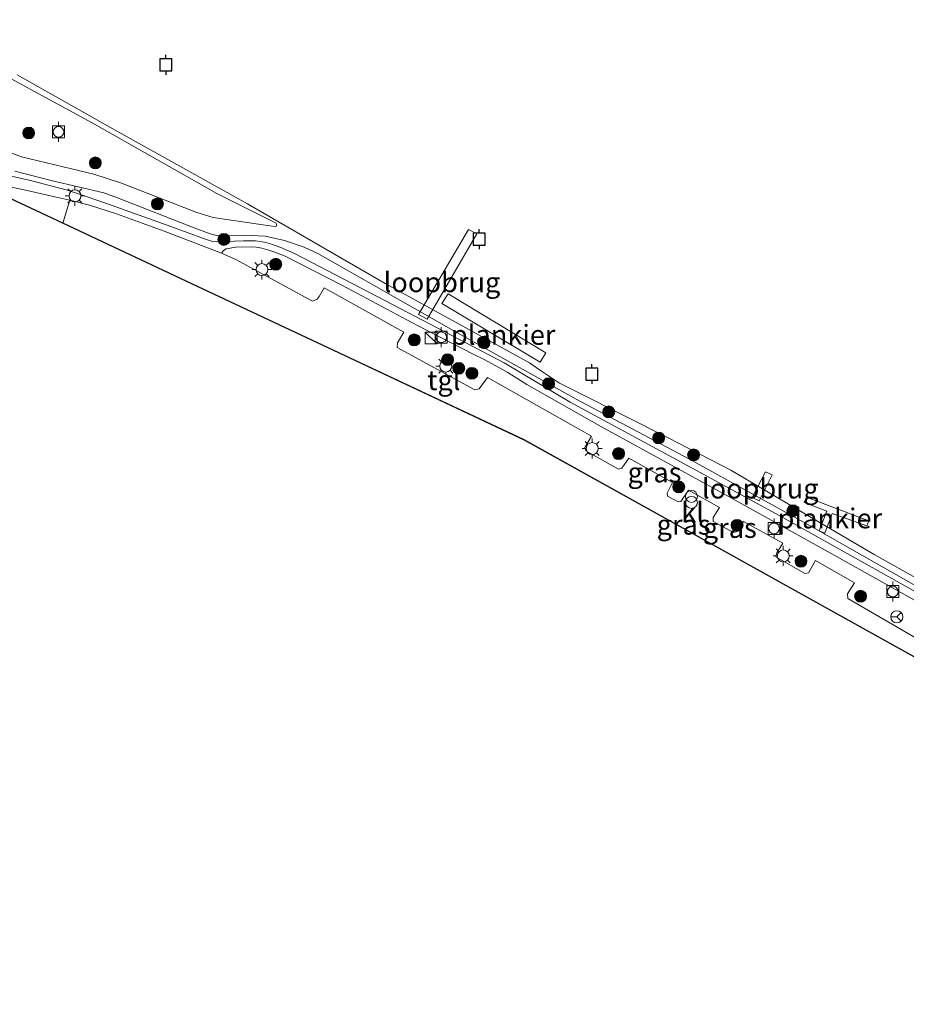
# Model space of a CAD drawing. Units: metres. Extents: x 109998 to 120001, y 493748 to 499888.
# Drawn here: x 116657 to 116769, y 493881 to 494004 of the extents above; entities that cross this region are included whole.
import ezdxf
from ezdxf.enums import TextEntityAlignment as Align

# ---------------------------------------------------------------- set-up
doc = ezdxf.new("R2010")
doc.units = ezdxf.units.M
doc.layers.get('0').update_dxf_attribs({"lineweight": 25})
for name, color, linetype, lineweight in [('B-ME-AL-OVERIG-GV-B7', 7, 'BV-GELEIDERAIL', 18), ('B-ME-GR-BOOM-S-B1', 93, 'Continuous', 18), ('B-ME-GW-KRUINLIJN-L-B1', 93, 'Continuous', 18), ('B-ME-GW-TEENLIJN-L-B1', 93, 'Continuous', 18), ('B-ME-IE-GRASLAND-GV-B6', 93, 'Continuous', 18), ('B-ME-IE-INRICHTINGSELEMENT-S-B1', 253, 'Continuous', 18), ('B-ME-IE-MEUBILAIR_WEGMEUBILAIR-LICHTMAST-S-B1', 8, 'Continuous', 18), ('B-ME-KW-LOOPBRUG-GV-B7', 213, 'Continuous', 18), ('B-ME-OB-WATERLIJN-L-B1', 133, 'OB-WATERLIJN', 18), ('B-ME-OG-WATER-GV-B6', 153, 'Continuous', 18), ('B-ME-VH-VERH_SOORT-BITUMEN-GV-B6', 8, 'IE-TERREINAFSCHEIDING-NATUURLIJK-HOUTWAL', 18), ('B-ME-VH-VERH_SOORT-KLINKERS-GV-B6', 8, 'IE-TERREINAFSCHEIDING-NATUURLIJK-HOUTWAL', 18), ('B-ME-VH-VERH_SOORT-TEGELS-GV-B6', 8, 'Continuous', 18), ('B-ME-VV-BOLDER-S-B1', 213, 'Continuous', 18), ('B-ME-VW-MEUBILAIR_WEGMEUBILAIR-RONA-S-B1', 8, 'Continuous', 18)]:
    doc.layers.add(name, color=color, linetype=linetype, lineweight=lineweight)
doc.layers.add('B-ME-KG-KADASTRAAL-OPNAMEDTMGRENS-L-B1', color=10, linetype='Continuous')
doc.layers.add('B-ME-VV-AFMEERCONSTRUCTIE-S-B1', color=10, linetype='Continuous')
doc.styles.add('NLCS-ISO', font='NLCS-ISO.TTF')
doc.linetypes.add('BV-GELEIDERAIL', pattern='A,10,-3,[108,NLCS.SHX,S=1,R=0,X=0,Y=0],-3', length=16)
doc.linetypes.add('IE-TERREINAFSCHEIDING-NATUURLIJK-HOUTWAL', pattern='A,7,-1.5,[67,NLCS.SHX,S=0.75,R=45,X=0,Y=0],-1.5,7,-1.5,[70,NLCS.SHX,S=0.75,R=0,X=0,Y=0],-1.5', length=20)
doc.linetypes.add('OB-WATERLIJN', pattern='A,10,[32,NLCS.SHX,S=2,R=0,X=0,Y=0],-12', length=22)

# ---------------------------------------------------------------- blocks, each defined once
blk = doc.blocks.new('d25BN_FeatureWriter_4_5_FMEBLOCK5')
at = {"layer": 'B-ME-KG-KADASTRAAL-OPNAMEDTMGRENS-L-B1'}
blk.add_polyline3d([(214.18, 14.84, 1.05), (172.42, 38.06, 1.1), (131.24, 60.95, 1.19), (86.82, 85.65, 0.98), (46.51, 104.58, 1.77), (28.93, 112.84, 2.81), (22.31, 115.95, 2.65)], dxfattribs=at)
blk = doc.blocks.new('boom')
h = blk.add_hatch(color=256)
edge = h.paths.add_edge_path()
edge.add_arc((0, 0), 0.75, 0, 360)
blk.add_circle((0, 0), 0.75)
blk = doc.blocks.new('kast')
blk.add_line((-0.75, -0.75), (0.75, 0.75))
blk.add_lwpolyline([(-0.75, 0.75), (0.75, 0.75), (0.75, -0.75), (-0.75, -0.75)], close=True)
blk = doc.blocks.new('prullenbak')
for centre in [(-0.375, 0), (0.375, 0)]:
    blk.add_circle(centre, 0.75)
blk = doc.blocks.new('lantaarnpaal')
for p, q in [((0, 0.75), (0, 1.25)), ((-0.75, 0), (-1.25, 0)), ((-0.88, 0.88), (-0.53, 0.53)), ((0.53, 0.53), (0.88, 0.88)), ((0.75, 0), (1.25, 0)), ((-0.53, -0.53), (-0.88, -0.88)), ((0, -0.75), (0, -1.25)), ((0.53, -0.53), (0.88, -0.88))]:
    blk.add_line(p, q)
blk.add_circle((0, 0), 0.75)
blk = doc.blocks.new('meerpaal')
for p, q in [((-0.75, 0), (-1.25, 0)), ((0.75, 0.75), (-0.75, 0.75)), ((-0.75, 0.75), (-0.75, -0.75)), ((0.75, -0.75), (0.75, 0.75)), ((0.75, 0), (1.25, 0)), ((-0.75, -0.75), (0.75, -0.75))]:
    blk.add_line(p, q)
blk = doc.blocks.new('bolder')
for p, q in [((-0.75, 0), (-1.25, 0)), ((-0.75, 0.75), (-0.75, -0.75)), ((0.75, 0.75), (-0.75, 0.75)), ((0.75, -0.75), (0.75, 0.75)), ((0.75, 0), (1.25, 0)), ((-0.75, -0.75), (0.75, -0.75))]:
    blk.add_line(p, q)
blk.add_circle((0, 0), 0.673)
blk = doc.blocks.new('wegwijzer')
for q in [(-0.53, -0.53), (0, 0.75), (0.53, -0.53)]:
    blk.add_line((0, 0), q)
blk.add_circle((0, 0), 0.75)

msp = doc.modelspace()

# ---------------------------------------------------------------- linework, layer by layer
at = {"layer": 'B-ME-AL-OVERIG-GV-B7'}
for points in [[(116722.714, 493961.375, 0.5), (116710.396, 493968.744, 0.51), (116711.162, 493969.963, 0.526), (116723.426, 493962.522, 0.516), (116722.714, 493961.375, 0.5)], [(116757.753, 493940.208, 0.723), (116758.728, 493942.652, 0.672), (116755.857, 493943.763, 0.631), (116756.155, 493944.426, 0.645), (116763.986, 493941.476, 0.649), (116763.735, 493940.836, 0.649), (116759.367, 493942.386, 0.651), (116758.46, 493939.929, 0.69), (116757.753, 493940.208, 0.723)]]:
    msp.add_polyline3d(points, dxfattribs=at)
at = {"layer": 'B-ME-GW-KRUINLIJN-L-B1'}
for points in [[(116630.581, 493999.964, 0.826), (116630.618, 494000.583, 0.737), (116631.092, 494001.184, 0.732), (116633.497, 494002.474, 0.737), (116637.03, 494004, 0.884), (116639.015, 494004.343, 0.921), (116640.945, 494004.341, 0.984), (116642.766, 494004.085, 0.984), (116644.404, 494003.61, 0.81), (116646.624, 494002.679, 0.648), (116649.554, 494001.037, 0.485), (116653.902, 493998.211, 0.485), (116666.476, 493991.407, 0.579), (116682.125, 493982.524, 0.485), (116689.586, 493978.82, 0.548), (116689.676, 493978.492, 0.595)], [(116656.78, 493985.328, 2.898), (116661.531, 493984.103, 2.84), (116667.956, 493982.604, 2.577), (116669.685, 493981.983, 2.483), (116679.494, 493978.131, 2.037), (116681.551, 493977.383, 1.989), (116682.388, 493977.236, 1.932), (116685.611, 493977.29, 1.863), (116688.209, 493977.194, 1.761), (116690.62, 493976.653, 1.37), (116693.1, 493975.808, 1.208), (116694.832, 493974.986, 1.012), (116711.583, 493965.465, 1.073), (116727.257, 493956.741, 0.87), (116741.482, 493949.212, 0.945), (116756.993, 493940.605, 0.945), (116776.575, 493929.513, 0.972), (116791.641, 493921.07, 0.776), (116808.143, 493911.963, 0.839), (116825.58, 493902.441, 0.785), (116844.343, 493891.81, 0.668), (116848.112, 493889.829, 0.645)]]:
    msp.add_polyline3d(points, dxfattribs=at)
at = {"layer": 'B-ME-GW-TEENLIJN-L-B1'}
msp.add_polyline3d([(116689.676, 493978.492, 0.595), (116689.512, 493978.402, 0.611), (116688.784, 493978.457, 0.611), (116681.685, 493979.502, 1.146), (116679.628, 493980.16, 1.204), (116670.182, 493983.847, 1.288), (116666.724, 493984.961, 1.467), (116662.865, 493985.894, 1.766), (116657.641, 493987.137, 2.023), (116655.494, 493987.922, 2.133), (116654.038, 493988.634, 2.202), (116650.817, 493989.966, 2.296), (116643.956, 493993.196, 1.923), (116640.863, 493995.001, 2.028), (116637.788, 493996.935, 1.74), (116635.528, 493998.297, 1.408)], dxfattribs=at)
at = {"layer": 'B-ME-IE-GRASLAND-GV-B6'}
for points in [[(116653.902, 493998.211, 0.485), (116666.476, 493991.407, 0.579), (116682.125, 493982.524, 0.485), (116689.586, 493978.82, 0.548), (116689.676, 493978.492, 0.595)], [(116655.494, 493987.922, 2.133), (116657.641, 493987.137, 2.023), (116662.865, 493985.894, 1.766), (116666.724, 493984.961, 1.467), (116670.182, 493983.847, 1.288), (116679.628, 493980.16, 1.204), (116681.685, 493979.502, 1.146), (116688.784, 493978.457, 0.611), (116689.512, 493978.402, 0.611), (116689.676, 493978.492, 0.595), (116689.586, 493978.82, 0.548), (116682.125, 493982.524, 0.485), (116666.476, 493991.407, 0.579), (116653.902, 493998.211, 0.485)], [(116657.063, 493997.414, -0.427), (116669.384, 493990.488, -0.427), (116685.995, 493981.217, -0.427), (116703.291, 493971.258, -0.427), (116721.384, 493961.299, -0.427), (116722.647, 493960.392, -0.427), (116725.173, 493958.751, -0.427), (116727.56, 493957.5, -0.427), (116738.712, 493951.918, -0.427), (116746.667, 493947.821, -0.427), (116751.564, 493944.944, -0.427), (116764.65, 493937.253, -0.427), (116771.294, 493933.501, -0.427), (116784.114, 493926.324, -0.427), (116796.966, 493919.179, -0.427), (116810.614, 493911.909, -0.427), (116826.132, 493902.904, -0.427), (116839.062, 493895.587, -0.427), (116848.114, 493890.557, -0.427)], [(116689.676, 493978.492, 0.595), (116689.512, 493978.402, 0.611), (116688.784, 493978.457, 0.611), (116681.685, 493979.502, 1.146), (116679.628, 493980.16, 1.204), (116670.182, 493983.847, 1.288), (116666.724, 493984.961, 1.467), (116662.865, 493985.894, 1.766), (116657.641, 493987.137, 2.023), (116655.494, 493987.922, 2.133)], [(116783.423, 493924.929, 1.012), (116767.902, 493933.623, 0.882), (116752.818, 493942.083, 1.017), (116739.434, 493949.37, 0.895), (116726.502, 493956.344, 0.895), (116718.188, 493961.3, 1.048), (116704.289, 493968.557, 1.224), (116691.903, 493975.015, 1.296), (116690.172, 493975.751, 1.422), (116689.017, 493976.158, 1.449), (116688.112, 493976.44, 1.48), (116687.004, 493976.581, 1.633), (116685.506, 493976.583, 1.827), (116683.211, 493976.507, 2.088), (116682.103, 493976.477, 2.169), (116681.619, 493976.509, 2.173), (116680.488, 493976.884, 2.182), (116676.369, 493978.403, 2.178), (116668.989, 493981.048, 2.7), (116664.917, 493982.457, 2.682), (116663.216, 493982.989, 2.731), (116658.754, 493984.164, 2.776), (116649.563, 493986.265, 3.204)], [(116656.78, 493985.328, 2.898), (116661.531, 493984.103, 2.84), (116667.956, 493982.604, 2.577), (116669.685, 493981.983, 2.483), (116679.494, 493978.131, 2.037), (116681.551, 493977.383, 1.989), (116682.388, 493977.236, 1.932), (116685.611, 493977.29, 1.863), (116688.209, 493977.194, 1.761), (116690.62, 493976.653, 1.37), (116693.1, 493975.808, 1.208), (116694.832, 493974.986, 1.012), (116711.583, 493965.465, 1.073), (116727.257, 493956.741, 0.87), (116741.482, 493949.212, 0.945), (116756.993, 493940.605, 0.945), (116776.575, 493929.513, 0.972), (116791.641, 493921.07, 0.776), (116808.143, 493911.963, 0.839), (116825.58, 493902.441, 0.785), (116844.343, 493891.81, 0.668), (116848.112, 493889.829, 0.645)], [(116848.114, 493890.557, -0.427), (116848.112, 493889.829, 0.645), (116844.343, 493891.81, 0.668), (116825.58, 493902.441, 0.785), (116808.143, 493911.963, 0.839), (116791.641, 493921.07, 0.776), (116776.575, 493929.513, 0.972), (116756.993, 493940.605, 0.945), (116741.482, 493949.212, 0.945), (116727.257, 493956.741, 0.87), (116711.583, 493965.465, 1.073), (116694.832, 493974.986, 1.012), (116693.1, 493975.808, 1.208), (116690.62, 493976.653, 1.37), (116688.209, 493977.194, 1.761), (116685.611, 493977.29, 1.863), (116682.388, 493977.236, 1.932), (116681.551, 493977.383, 1.989), (116679.494, 493978.131, 2.037), (116669.685, 493981.983, 2.483), (116667.956, 493982.604, 2.577), (116661.531, 493984.103, 2.84), (116656.78, 493985.328, 2.898)], [(116783.099, 493919.065, 1.172), (116761.324, 493931.715, 1.243), (116761.296, 493932.29, 1.23), (116762.187, 493933.663, 1.172), (116757.305, 493936.477, 1.199), (116756.398, 493934.948, 1.154), (116755.95, 493934.837, 1.178), (116752.313, 493936.95, 1.182), (116752.423, 493937.457, 1.197), (116753.205, 493938.653, 1.167), (116748.245, 493941.361, 1.002), (116747.393, 493940.116, 1.025), (116746.977, 493939.986, 1.044), (116744.444, 493941.387, 1.003), (116744.429, 493941.861, 0.999), (116745.224, 493943.122, 0.969), (116741.337, 493945.298, 1.002), (116740.4, 493943.895, 1.01), (116740.028, 493943.829, 1.004), (116738.718, 493944.554, 1.058), (116738.674, 493944.945, 1.036), (116739.33, 493946.27, 0.996), (116733.84, 493949.335, 1.023), (116732.965, 493948.072, 1.144), (116732.566, 493947.956, 1.135), (116728.45, 493950.233, 1.091), (116728.342, 493950.664, 1.059), (116729.163, 493952.065, 1.143), (116716.097, 493959.435, 1.338), (116715.076, 493958.034, 1.306), (116714.527, 493957.893, 1.306), (116704.793, 493963.22, 1.328), (116704.813, 493963.78, 1.317), (116705.634, 493965.145, 1.311), (116695.597, 493970.68, 1.532), (116694.984, 493969.588, 1.536), (116694.737, 493969.276, 1.536), (116694.158, 493969.029, 1.563), (116684.524, 493974.265, 1.784), (116682.723, 493975.049, 1.618), (116682.986, 493975.371, 1.647), (116683.299, 493975.578, 1.659), (116684.522, 493975.798, 1.707), (116686.473, 493975.835, 1.599), (116687.084, 493975.809, 1.557), (116687.799, 493975.691, 1.561), (116688.67, 493975.443, 1.482), (116689.44, 493975.174, 1.411), (116690.732, 493974.663, 1.338), (116697.848, 493971.032, 1.243), (116707.257, 493965.997, 1.08), (116714.392, 493962.311, 1.096), (116715.629, 493961.745, 1.112), (116717.158, 493960.888, 1.059), (116718.668, 493960.067, 1.054), (116721.07, 493958.571, 1.038), (116730.424, 493953.263, 0.996), (116745.693, 493944.907, 0.981), (116759.251, 493937.355, 1.075), (116781.672, 493924.822, 0.981)]]:
    msp.add_polyline3d(points, dxfattribs=at)
at = {"layer": 'B-ME-KW-LOOPBRUG-GV-B7'}
for points in [[(116707.476, 493967.355, 1.497), (116713.743, 493978.026, 1.779), (116714.795, 493977.465, 1.794), (116708.529, 493966.782, 1.456), (116707.476, 493967.355, 1.497)], [(116749.356, 493944.396, 1.177), (116750.992, 493947.609, 1.3), (116751.856, 493947.213, 1.291), (116750.198, 493943.948, 1.258), (116749.356, 493944.396, 1.177)]]:
    msp.add_polyline3d(points, dxfattribs=at)
at = {"layer": 'B-ME-OB-WATERLIJN-L-B1'}
msp.add_polyline3d([(116657.063, 493997.414, -0.427), (116669.384, 493990.488, -0.427), (116685.995, 493981.217, -0.427), (116703.291, 493971.258, -0.427), (116721.384, 493961.299, -0.427), (116722.647, 493960.392, -0.427), (116725.173, 493958.751, -0.427), (116727.56, 493957.5, -0.427), (116738.712, 493951.918, -0.427), (116746.667, 493947.821, -0.427), (116751.564, 493944.944, -0.427), (116764.65, 493937.253, -0.427), (116771.294, 493933.501, -0.427), (116784.114, 493926.324, -0.427), (116796.966, 493919.179, -0.427), (116810.614, 493911.909, -0.427), (116826.132, 493902.904, -0.427), (116839.062, 493895.587, -0.427), (116848.114, 493890.557, -0.427)], dxfattribs=at)
at = {"layer": 'B-ME-OG-WATER-GV-B6'}
msp.add_polyline3d([(116771.294, 493933.501, -0.427), (116764.65, 493937.253, -0.427), (116751.564, 493944.944, -0.427), (116746.667, 493947.821, -0.427), (116738.712, 493951.918, -0.427), (116727.56, 493957.5, -0.427), (116725.173, 493958.751, -0.427), (116722.647, 493960.392, -0.427), (116721.384, 493961.299, -0.427), (116703.291, 493971.258, -0.427), (116685.995, 493981.217, -0.427), (116669.384, 493990.488, -0.427), (116657.063, 493997.414, -0.427)], dxfattribs=at)
at = {"layer": 'B-ME-VH-VERH_SOORT-BITUMEN-GV-B6'}
for points in [[(116652.104, 493984.186, 3.018), (116657.966, 493982.996, 2.813), (116661.807, 493982.118, 2.64), (116663.69, 493981.714, 2.598)], [(116663.69, 493981.714, 2.598), (116662.826, 493978.797, 2.805), (116656.206, 493981.907, 2.653)]]:
    msp.add_polyline3d(points, dxfattribs=at)
at = {"layer": 'B-ME-VH-VERH_SOORT-KLINKERS-GV-B6'}
for points in [[(116806.316, 493904.013, 1.098), (116765.137, 493926.906, 1.192), (116720.717, 493951.6, 0.976), (116680.412, 493970.535, 1.772), (116662.826, 493978.797, 2.805), (116663.69, 493981.714, 2.598), (116666.158, 493981.076, 2.556), (116669.562, 493979.98, 2.21), (116675.551, 493977.807, 1.921), (116682.723, 493975.049, 1.618)], [(116682.723, 493975.049, 1.618), (116684.524, 493974.265, 1.784), (116694.158, 493969.029, 1.563), (116694.737, 493969.276, 1.536), (116694.984, 493969.588, 1.536), (116695.597, 493970.68, 1.532), (116705.634, 493965.145, 1.311), (116704.813, 493963.78, 1.317), (116704.793, 493963.22, 1.328), (116714.527, 493957.893, 1.306), (116715.076, 493958.034, 1.306), (116716.097, 493959.435, 1.338), (116729.163, 493952.065, 1.143), (116728.342, 493950.664, 1.059), (116728.45, 493950.233, 1.091), (116732.566, 493947.956, 1.135), (116732.965, 493948.072, 1.144), (116733.84, 493949.335, 1.023), (116739.33, 493946.27, 0.996), (116738.674, 493944.945, 1.036), (116738.718, 493944.554, 1.058), (116740.028, 493943.829, 1.004), (116740.4, 493943.895, 1.01), (116741.337, 493945.298, 1.002), (116745.224, 493943.122, 0.969), (116744.429, 493941.861, 0.999), (116744.444, 493941.387, 1.003), (116746.977, 493939.986, 1.044), (116747.393, 493940.116, 1.025), (116748.245, 493941.361, 1.002), (116753.205, 493938.653, 1.167), (116752.423, 493937.457, 1.197), (116752.313, 493936.95, 1.182), (116755.95, 493934.837, 1.178), (116756.398, 493934.948, 1.154), (116757.305, 493936.477, 1.199), (116762.187, 493933.663, 1.172), (116761.296, 493932.29, 1.23), (116761.324, 493931.715, 1.243), (116783.099, 493919.065, 1.172)]]:
    msp.add_polyline3d(points, dxfattribs=at)
at = {"layer": 'B-ME-VH-VERH_SOORT-TEGELS-GV-B6'}
for points in [[(116649.563, 493986.265, 3.204), (116658.754, 493984.164, 2.776), (116663.216, 493982.989, 2.731), (116664.917, 493982.457, 2.682), (116668.989, 493981.048, 2.7), (116676.369, 493978.403, 2.178), (116680.488, 493976.884, 2.182), (116681.619, 493976.509, 2.173), (116682.103, 493976.477, 2.169), (116683.211, 493976.507, 2.088), (116685.506, 493976.583, 1.827), (116687.004, 493976.581, 1.633), (116688.112, 493976.44, 1.48), (116689.017, 493976.158, 1.449), (116690.172, 493975.751, 1.422), (116691.903, 493975.015, 1.296), (116704.289, 493968.557, 1.224), (116718.188, 493961.3, 1.048), (116726.502, 493956.344, 0.895), (116739.434, 493949.37, 0.895), (116752.818, 493942.083, 1.017), (116767.902, 493933.623, 0.882), (116783.423, 493924.929, 1.012)], [(116781.672, 493924.822, 0.981), (116759.251, 493937.355, 1.075), (116745.693, 493944.907, 0.981), (116730.424, 493953.263, 0.996), (116721.07, 493958.571, 1.038), (116718.668, 493960.067, 1.054), (116717.158, 493960.888, 1.059), (116715.629, 493961.745, 1.112), (116714.392, 493962.311, 1.096), (116707.257, 493965.997, 1.08), (116697.848, 493971.032, 1.243), (116690.732, 493974.663, 1.338), (116689.44, 493975.174, 1.411), (116688.67, 493975.443, 1.482), (116687.799, 493975.691, 1.561), (116687.084, 493975.809, 1.557), (116686.473, 493975.835, 1.599), (116684.522, 493975.798, 1.707), (116683.299, 493975.578, 1.659), (116682.986, 493975.371, 1.647), (116682.723, 493975.049, 1.618), (116675.551, 493977.807, 1.921), (116669.562, 493979.98, 2.21), (116666.158, 493981.076, 2.556), (116663.69, 493981.714, 2.598), (116661.807, 493982.118, 2.64), (116657.966, 493982.996, 2.813), (116652.104, 493984.186, 3.018)]]:
    msp.add_polyline3d(points, dxfattribs=at)

# ---------------------------------------------------------------- block references
at = {"layer": 'B-ME-GR-BOOM-S-B1', "rotation": 90}
for p in [(116658.527, 493990.125, 1.828), (116666.892, 493986.368, 1.786), (116674.679, 493981.233, 1.784), (116683.032, 493976.777, 2.013), (116689.536, 493973.656, 1.959), (116706.913, 493964.165, 1.694), (116715.679, 493963.796, 1.093), (116711.108, 493961.68, 1.587), (116712.501, 493960.596, 1.593), (116714.165, 493959.97, 1.581), (116723.788, 493958.664, 1.153), (116731.328, 493955.119, 0.973), (116737.598, 493951.856, 0.874), (116732.566, 493949.903, 0.826), (116741.986, 493949.729, 1.03), (116740.118, 493945.707, 0.905), (116754.443, 493942.725, 1.024), (116747.44, 493940.896, 1.131), (116755.465, 493936.39, 1.288), (116762.944, 493931.995, 1.393)]:
    msp.add_blockref('boom', p, dxfattribs=at)
at = {"layer": 'B-ME-IE-INRICHTINGSELEMENT-S-B1', "rotation": 90}
for name, p in [('kast', (116709.051, 493964.402, 1.349)), ('prullenbak', (116741.718, 493944.146, 0.959))]:
    msp.add_blockref(name, p, dxfattribs=at)
at = {"layer": 'B-ME-IE-MEUBILAIR_WEGMEUBILAIR-LICHTMAST-S-B1', "rotation": 90}
for p in [(116664.338, 493982.24, 2.686), (116687.811, 493972.979, 1.776), (116710.884, 493960.884, 1.468), (116729.255, 493950.533, 1.066), (116753.237, 493937.056, 1.359)]:
    msp.add_blockref('lantaarnpaal', p, dxfattribs=at)
at = {"layer": 'B-ME-KG-KADASTRAAL-OPNAMEDTMGRENS-L-B1'}
msp.add_blockref('d25BN_FeatureWriter_4_5_FMEBLOCK5', (116633.9, 493865.9535), dxfattribs=at)
at = {"layer": 'B-ME-VV-AFMEERCONSTRUCTIE-S-B1', "rotation": 90}
for p in [(116675.742, 493998.677, 2.629), (116715.055, 493976.815, 3.226), (116729.227, 493959.88, 1.653)]:
    msp.add_blockref('meerpaal', p, dxfattribs=at)
at = {"layer": 'B-ME-VV-BOLDER-S-B1', "rotation": 90}
for p in [(116662.27, 493990.264, 1.233), (116710.307, 493964.492, 1.286), (116752.08, 493940.503, 1.086), (116766.992, 493932.581, 1.062)]:
    msp.add_blockref('bolder', p, dxfattribs=at)
at = {"layer": 'B-ME-VW-MEUBILAIR_WEGMEUBILAIR-RONA-S-B1', "rotation": 90}
msp.add_blockref('wegwijzer', (116767.494, 493929.412, 1.117), dxfattribs=at)

# ---------------------------------------------------------------- texts
at = {"layer": 'B-ME-AL-OVERIG-GV-B7', "ltscale": 0.2, "style": 'NLCS-ISO'}
for p in [(116718.0824, 493964.7958), (116759.0882, 493941.7649)]:
    msp.add_text('plankier', height=2.5, dxfattribs=at).set_placement(p, align=Align.MIDDLE_CENTER)
at = {"layer": 'B-ME-IE-GRASLAND-GV-B6', "ltscale": 0.2, "style": 'NLCS-ISO'}
for p in [(116737.0765, 493947.539), (116740.7325, 493940.98), (116746.5295, 493940.5705)]:
    msp.add_text('gras', height=2.5, dxfattribs=at).set_placement(p, align=Align.MIDDLE_CENTER)
at = {"layer": 'B-ME-KW-LOOPBRUG-GV-B7', "ltscale": 0.2, "style": 'NLCS-ISO'}
for p in [(116710.4038, 493971.3966), (116750.3516, 493945.5124)]:
    msp.add_text('loopbrug', height=2.5, dxfattribs=at).set_placement(p, align=Align.MIDDLE_CENTER)
at = {"layer": 'B-ME-VH-VERH_SOORT-KLINKERS-GV-B6', "ltscale": 0.2, "style": 'NLCS-ISO'}
msp.add_text('kl', height=2.5, dxfattribs=at).set_placement((116741.8706, 493942.5258), align=Align.MIDDLE_CENTER)
at = {"layer": 'B-ME-VH-VERH_SOORT-TEGELS-GV-B6', "ltscale": 0.2, "style": 'NLCS-ISO'}
msp.add_text('tgl', height=2.5, dxfattribs=at).set_placement((116710.6406, 493959.1125), align=Align.MIDDLE_CENTER)

doc.saveas('drawing.dxf')
